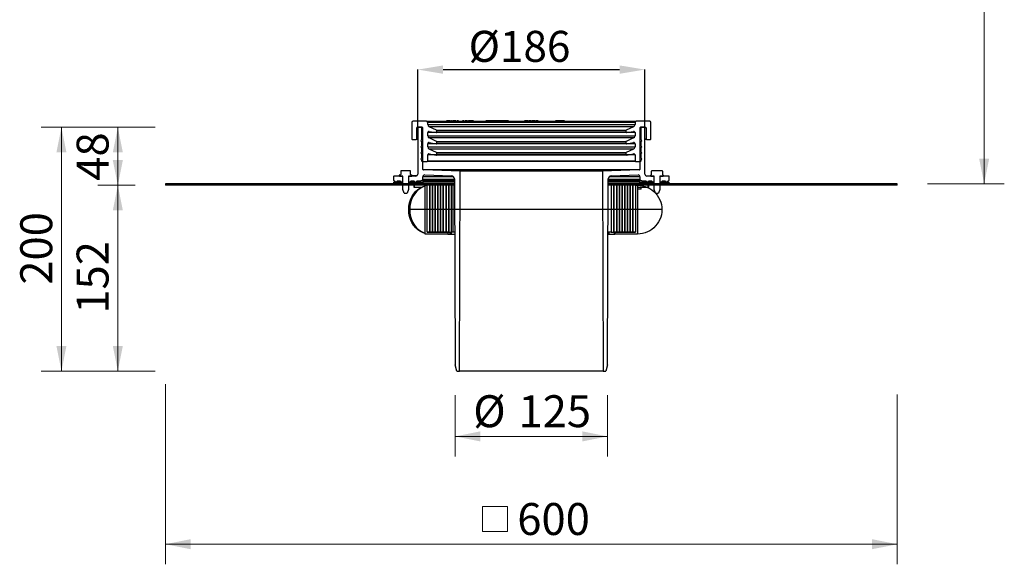
# Model space of a CAD drawing. Units: millimetres. Extents: x 312 to 1119, y 24 to 1153.
# Drawn here: x 312 to 1119, y 24 to 471 of the extents above; entities that cross this region are included whole.
import ezdxf

# ---------------------------------------------------------------- set-up
doc = ezdxf.new("R2010")
doc.units = ezdxf.units.MM
doc.header["$LTSCALE"] = 16.5
doc.header["$PDSIZE"] = -1
doc.styles.add('SLDTEXTSTYLE0', font='TXT', dxfattribs={"width": 0.605})
doc.dimstyles.new('SLDDIMSTYLE0', dxfattribs={"dimtxt": 25.426355, "dimasz": 20.625, "dimexe": 0, "dimexo": 0.0625, "dimgap": 6.356589, "dimtad": 1, "dimdec": 0, "dimrnd": 1e-09, "dimzin": 12, "dimdsep": 46, "dimtxsty": 'SLDTEXTSTYLE0', "dimsah": 1, "dimcen": 0.09, "dimadec": 0, "dimazin": 3, "dimtfac": 1, "dimtdec": 0, "dimtofl": 0, "dimtmove": 0, "dimatfit": 3, "dimfxl": 1, "dimfrac": 2, "dimtolj": 1, "dimtzin": 12, "dimarcsym": 0})
doc.dimstyles.new('SLDDIMSTYLE1', dxfattribs={"dimtxt": 25.426355, "dimasz": 20.625, "dimexe": 0, "dimexo": 0.0625, "dimgap": 6.356589, "dimtad": 1, "dimrnd": 1e-09, "dimzin": 12, "dimdsep": 46, "dimtxsty": 'SLDTEXTSTYLE0', "dimsah": 1, "dimcen": 0.09, "dimadec": 0, "dimazin": 3, "dimtfac": 1, "dimtofl": 0, "dimtmove": 0, "dimatfit": 3, "dimfxl": 1, "dimfrac": 2, "dimtolj": 1, "dimtzin": 12, "dimarcsym": 0})

# ---------------------------------------------------------------- blocks, each defined once
blk = doc.blocks.new('SW_BROKEN_VIEW_0')
at = {"color": 0, "linetype": 'Continuous'}
for p, q in [((-20, 20), (-17.91, 19.89)), ((-17.91, 19.89), (-15.84, 19.56)), ((-15.84, 19.56), (-13.82, 19.02)), ((-13.82, 19.02), (-11.87, 18.27)), ((-11.87, 18.27), (-10, 17.32)), ((-10, 17.32), (-8.24, 16.18)), ((-8.24, 16.18), (-6.62, 14.86)), ((-6.62, 14.86), (-5.14, 13.38)), ((-5.14, 13.38), (-3.82, 11.76)), ((-3.82, 11.76), (-2.68, 10)), ((-2.68, 10), (-1.73, 8.13)), ((-1.73, 8.13), (-0.98, 6.18)), ((0, 0), (-207.5, 0)), ((-0.98, 6.18), (-0.44, 4.16)), ((-0.44, 4.16), (-0.11, 2.09)), ((-0.11, 2.09), (0, 0)), ((0, 0), (-0.11, -2.09)), ((-0.98, -6.18), (-1.73, -8.13)), ((-0.44, -4.16), (-0.98, -6.18)), ((-0.11, -2.09), (-0.44, -4.16)), ((-6.62, -14.86), (-8.24, -16.18)), ((-5.14, -13.38), (-6.62, -14.86)), ((-3.82, -11.76), (-5.14, -13.38)), ((-2.68, -10), (-3.82, -11.76)), ((-1.73, -8.13), (-2.68, -10)), ((-17.91, -19.89), (-20, -20)), ((-15.84, -19.56), (-17.91, -19.89)), ((-13.82, -19.02), (-15.84, -19.56)), ((-11.87, -18.27), (-13.82, -19.02)), ((-10, -17.32), (-11.87, -18.27)), ((-8.24, -16.18), (-10, -17.32))]:
    blk.add_line(p, q, dxfattribs=at)
blk = doc.blocks.new('_D_8')
at = {"color": 7, "linetype": 'Continuous', "lineweight": 18, "transparency": 16777216}
for p, q in [((971.45, 826.73), (1118.84, 826.73)), ((1102.34, 826.73), (1102.34, 335.92)), ((1055.86, 335.92), (1118.84, 335.92))]:
    blk.add_line(p, q, dxfattribs=at)
for points in [[(1102.34, 826.73), (1098.21, 806.11), (1106.46, 806.11)], [(1102.34, 335.92), (1106.46, 356.54), (1098.21, 356.54)]]:
    blk.add_solid(points, dxfattribs=at)
at = {"color": 7, "linetype": 'Continuous', "lineweight": 18, "transparency": 16777216, "insert": (1068.57, 508.56), "char_height": 26.194, "attachment_point": 1, "rotation": 90, "style": 'SLDTEXTSTYLE0'}
blk.add_mtext('105...570', dxfattribs=at)
blk = doc.blocks.new('_D_9')
at = {"color": 7, "linetype": 'Continuous', "lineweight": 18, "transparency": 16777216}
for p, q in [((668.64, 162.47), (668.64, 112.13)), ((793.58, 162.47), (793.58, 112.13)), ((668.64, 128.63), (793.58, 128.63))]:
    blk.add_line(p, q, dxfattribs=at)
for points in [[(668.64, 128.63), (689.27, 124.51), (689.27, 132.76)], [(793.58, 128.63), (772.95, 132.76), (772.95, 124.51)]]:
    blk.add_solid(points, dxfattribs=at)
at = {"color": 7, "linetype": 'Continuous', "lineweight": 18, "transparency": 16777216, "char_height": 26.194, "attachment_point": 1, "style": 'SLDTEXTSTYLE0'}
for s, insert in [('%%c', (683.46, 162.4)), ('125', (720.55, 162.4))]:
    blk.add_mtext(s, dxfattribs=dict(at, insert=insert))
blk = doc.blocks.new('_D_10')
at = {"color": 7, "linetype": 'Continuous', "lineweight": 18, "transparency": 16777216}
for p, q in [((406.36, 334.67), (375.6, 334.67)), ((392.1, 182.22), (392.1, 334.67)), ((418.72, 182.22), (375.6, 182.22))]:
    blk.add_line(p, q, dxfattribs=at)
for points in [[(392.1, 334.67), (387.97, 314.04), (396.22, 314.04)], [(392.1, 182.22), (396.22, 202.84), (387.97, 202.84)]]:
    blk.add_solid(points, dxfattribs=at)
at = {"color": 7, "linetype": 'Continuous', "lineweight": 18, "transparency": 16777216, "insert": (358.33, 229.34), "char_height": 26.194, "attachment_point": 1, "rotation": 90, "style": 'SLDTEXTSTYLE0'}
blk.add_mtext('152', dxfattribs=at)
blk = doc.blocks.new('_D_11')
at = {"color": 7, "linetype": 'Continuous', "lineweight": 18, "transparency": 16777216}
for p, q in [((422.64, 382.22), (375.6, 382.22)), ((392.1, 334.67), (392.1, 382.22)), ((406.36, 334.67), (375.6, 334.67))]:
    blk.add_line(p, q, dxfattribs=at)
for points in [[(392.1, 382.22), (387.97, 361.59), (396.22, 361.59)], [(392.1, 334.67), (396.22, 355.29), (387.97, 355.29)]]:
    blk.add_solid(points, dxfattribs=at)
at = {"color": 7, "linetype": 'Continuous', "lineweight": 18, "transparency": 16777216, "insert": (358.33, 338.39), "char_height": 26.194, "attachment_point": 1, "rotation": 90, "style": 'SLDTEXTSTYLE0'}
blk.add_mtext('48', dxfattribs=at)
blk = doc.blocks.new('_D_12')
at = {"color": 7, "linetype": 'Continuous', "lineweight": 18, "transparency": 16777216}
for p, q in [((415.29, 382.22), (329.38, 382.22)), ((345.88, 182.22), (345.88, 382.22)), ((422.64, 182.22), (329.38, 182.22))]:
    blk.add_line(p, q, dxfattribs=at)
for points in [[(345.88, 382.22), (341.75, 361.59), (350, 361.59)], [(345.88, 182.22), (350, 202.84), (341.75, 202.84)]]:
    blk.add_solid(points, dxfattribs=at)
at = {"color": 7, "linetype": 'Continuous', "lineweight": 18, "transparency": 16777216, "insert": (312.11, 253.11), "char_height": 26.194, "attachment_point": 1, "rotation": 90, "style": 'SLDTEXTSTYLE0'}
blk.add_mtext('200', dxfattribs=at)
blk = doc.blocks.new('SW_SYMBOL_MOD_BOX')
at = {"color": 0, "linetype": 'Continuous', "lineweight": 18}
for p, q in [((3300, 3300), (3300, 13200)), ((3300, 13200), (13200, 13200)), ((13200, 13200), (13200, 3300)), ((3300, 3300), (13200, 3300))]:
    blk.add_line(p, q, dxfattribs=at)
blk = doc.blocks.new('_D_13')
at = {"color": 7, "linetype": 'Continuous', "lineweight": 18, "transparency": 16777216}
for p, q in [((431.11, 171.46), (431.11, 23.69)), ((1031.11, 162.94), (1031.11, 23.69)), ((431.11, 40.19), (1031.11, 40.19))]:
    blk.add_line(p, q, dxfattribs=at)
for points in [[(431.11, 40.19), (451.74, 36.07), (451.74, 44.32)], [(1031.11, 40.19), (1010.49, 44.32), (1010.49, 36.07)]]:
    blk.add_solid(points, dxfattribs=at)
at = {"color": 7, "linetype": 'Continuous', "lineweight": 18, "transparency": 16777216, "xscale": 0.002046395036887994, "yscale": 0.002046395036887994, "zscale": 0.002046395036887994}
blk.add_blockref('SW_SYMBOL_MOD_BOX', (684.43, 43.98), dxfattribs=at)
at = {"color": 7, "linetype": 'Continuous', "lineweight": 18, "transparency": 16777216, "insert": (719.58, 73.96), "char_height": 26.194, "attachment_point": 1, "style": 'SLDTEXTSTYLE0'}
blk.add_mtext('600', dxfattribs=at)
blk = doc.blocks.new('_D_14')
at = {"color": 0, "linetype": 'Continuous', "lineweight": -2, "transparency": 16777216}
for p, q in [((638.11, 381.78), (638.11, 429.55)), ((658.73, 429.55), (803.49, 429.55)), ((824.11, 381.78), (824.11, 429.55))]:
    blk.add_line(p, q, dxfattribs=at)
at = {"color": 0, "linetype": 'Continuous', "transparency": 16777216}
for points in [[(658.73, 432.98), (658.73, 426.11), (638.11, 429.55)], [(803.49, 432.98), (803.49, 426.11), (824.11, 429.55)]]:
    blk.add_solid(points, dxfattribs=at)
at = {"layer": 'Defpoints', "color": 0, "linetype": 'Continuous', "transparency": 16777216}
for p in [(824.11, 429.55), (638.11, 381.72), (824.11, 381.72)]:
    blk.add_point(p, dxfattribs=at)
at = {"color": 0, "linetype": 'Continuous', "lineweight": 18, "transparency": 16777216, "insert": (721.38, 461.33), "char_height": 25.426, "attachment_point": 2, "style": 'SLDTEXTSTYLE0'}
blk.add_mtext('\\A1;%%c186', dxfattribs=at)

msp = doc.modelspace()

# ---------------------------------------------------------------- linework, layer by layer
at = {"linetype": 'Continuous', "lineweight": 25}
for p, q in [((633.111, 386.216), (633.111, 372.716)), ((645.111, 387.216), (634.111, 387.216)), ((637.111, 372.716), (637.111, 381.716)), ((638.109, 381.716), (637.111, 381.716)), ((637.611, 382.216), (640.611, 382.216)), ((641.612, 382.216), (638.609, 382.216)), ((641.111, 381.716), (641.111, 371.716)), ((645.111, 387.216), (817.111, 387.216)), ((646.111, 384.49), (646.111, 386.216)), ((816.111, 386.216), (646.111, 386.216)), ((646.111, 384.49), (816.111, 384.49)), ((653.322, 379.853), (647.265, 382.678)), ((814.956, 382.678), (647.265, 382.678)), ((653.322, 379.853), (808.899, 379.853)), ((653.611, 378.315), (653.611, 379.4)), ((808.611, 379.4), (653.611, 379.4)), ((661.41, 387.316), (661.41, 387.216)), ((661.41, 387.316), (668.888, 387.316)), ((661.468, 387.416), (661.468, 387.316)), ((661.688, 387.416), (661.468, 387.416)), ((661.548, 387.441), (661.548, 387.416)), ((661.688, 387.416), (661.688, 387.316)), ((661.895, 387.416), (661.688, 387.416)), ((661.73, 387.429), (661.73, 387.416)), ((661.895, 387.416), (661.895, 387.316)), ((662.134, 387.416), (662.134, 387.316)), ((662.239, 387.416), (662.15, 387.416)), ((662.15, 387.416), (662.15, 387.316)), ((662.239, 387.416), (662.239, 387.316)), ((663.404, 387.416), (662.239, 387.416)), ((663.179, 387.416), (663.179, 387.429)), ((663.361, 387.416), (663.361, 387.429)), ((664.193, 387.416), (663.404, 387.416)), ((663.404, 387.416), (663.404, 387.316)), ((663.659, 387.441), (663.659, 387.416)), ((663.773, 387.416), (663.773, 387.429)), ((664.025, 387.429), (664.025, 387.416)), ((664.193, 387.416), (664.193, 387.316)), ((664.303, 387.416), (664.193, 387.416)), ((664.303, 387.416), (664.303, 387.316)), ((664.709, 387.416), (664.709, 387.316)), ((665.606, 387.416), (664.709, 387.416)), ((664.962, 387.416), (664.962, 387.429)), ((664.975, 387.416), (664.975, 387.429)), ((665.606, 387.416), (665.606, 387.316)), ((665.659, 387.416), (665.606, 387.416)), ((665.659, 387.416), (665.659, 387.316)), ((665.93, 387.416), (665.93, 387.316)), ((665.949, 387.316), (665.949, 387.429)), ((666.001, 387.416), (666.755, 387.416)), ((666.806, 387.429), (666.806, 387.316)), ((666.82, 387.416), (666.82, 387.316)), ((666.997, 387.416), (666.82, 387.416)), ((666.854, 387.429), (666.854, 387.416)), ((666.989, 387.429), (666.989, 387.416)), ((666.997, 387.416), (666.997, 387.316)), ((667.074, 387.429), (667.074, 387.316)), ((667.09, 387.416), (667.083, 387.416)), ((667.09, 387.416), (667.09, 387.316)), ((667.987, 387.416), (667.09, 387.416)), ((667.671, 387.416), (667.671, 387.429)), ((667.697, 387.416), (667.697, 387.429)), ((667.802, 387.429), (667.802, 387.416)), ((667.925, 387.416), (667.925, 387.441)), ((667.987, 387.416), (667.987, 387.316)), ((668.033, 387.416), (667.987, 387.416)), ((668.033, 387.416), (668.033, 387.316)), ((668.086, 387.416), (668.086, 387.316)), ((668.119, 387.416), (668.177, 387.416)), ((668.29, 387.416), (668.29, 387.316)), ((668.933, 387.416), (668.29, 387.416)), ((668.888, 387.216), (668.888, 387.316)), ((668.933, 387.416), (668.933, 387.216)), ((669.135, 387.416), (668.933, 387.416)), ((668.972, 387.316), (668.972, 387.216)), ((668.972, 387.316), (671.41, 387.316)), ((669.148, 387.316), (669.148, 387.441)), ((669.297, 387.416), (669.297, 387.316)), ((669.411, 387.416), (669.297, 387.416)), ((669.411, 387.416), (669.411, 387.316)), ((669.652, 387.416), (669.652, 387.316)), ((670, 387.416), (670, 387.316)), ((670.379, 387.416), (670.379, 387.316)), ((670.869, 387.416), (670.379, 387.416)), ((670.869, 387.416), (670.869, 387.316)), ((671.239, 387.416), (670.869, 387.416)), ((671.239, 387.416), (671.239, 387.316)), ((671.283, 387.416), (671.239, 387.416)), ((671.283, 387.416), (671.283, 387.316)), ((671.41, 387.216), (671.41, 387.316)), ((673.628, 387.316), (673.628, 387.216)), ((673.754, 387.429), (673.754, 387.316)), ((673.775, 387.416), (673.775, 387.316)), ((673.824, 387.316), (678.628, 387.316)), ((674.444, 387.416), (674.444, 387.316)), ((674.551, 387.429), (674.551, 387.316)), ((675.87, 387.416), (674.684, 387.416)), ((674.684, 387.416), (674.684, 387.316)), ((675.87, 387.416), (675.87, 387.316)), ((676.183, 387.416), (676.183, 387.316)), ((676.657, 387.416), (676.448, 387.416)), ((676.448, 387.416), (676.448, 387.316)), ((676.657, 387.416), (676.657, 387.316)), ((677.465, 387.416), (676.657, 387.416)), ((677.311, 387.429), (677.311, 387.316)), ((677.465, 387.416), (677.505, 387.416)), ((678.559, 387.416), (677.797, 387.416)), ((677.797, 387.416), (677.797, 387.316)), ((678.559, 387.416), (678.559, 387.316)), ((678.589, 387.316), (678.589, 387.429)), ((678.628, 387.316), (683.628, 387.316)), ((678.644, 387.416), (679.181, 387.416)), ((679.181, 387.416), (679.181, 387.316)), ((679.24, 387.416), (679.181, 387.416)), ((679.24, 387.416), (679.24, 387.316)), ((679.595, 387.429), (679.595, 387.416)), ((680.004, 387.416), (679.614, 387.416)), ((679.614, 387.416), (679.614, 387.316)), ((679.837, 387.429), (679.837, 387.416)), ((680.004, 387.416), (680.004, 387.316)), ((680.228, 387.416), (680.004, 387.416)), ((680.228, 387.416), (680.228, 387.316)), ((680.311, 387.416), (680.228, 387.416)), ((680.311, 387.416), (680.311, 387.316)), ((681.323, 387.416), (680.556, 387.416)), ((680.556, 387.416), (680.556, 387.316)), ((680.852, 387.429), (680.852, 387.416)), ((681.068, 387.416), (681.068, 387.429)), ((681.323, 387.416), (681.323, 387.316)), ((681.518, 387.416), (681.323, 387.416)), ((681.518, 387.416), (681.518, 387.316)), ((681.622, 387.416), (681.518, 387.416)), ((681.622, 387.416), (681.622, 387.316)), ((681.634, 387.429), (681.634, 387.416)), ((681.655, 387.316), (681.655, 387.429)), ((682.842, 387.416), (681.692, 387.416)), ((682.965, 387.416), (682.842, 387.416)), ((682.842, 387.416), (682.842, 387.316)), ((682.965, 387.416), (682.965, 387.316)), ((683.24, 387.416), (683.24, 387.316)), ((683.563, 387.416), (683.24, 387.416)), ((683.563, 387.416), (683.563, 387.316)), ((683.628, 387.216), (683.628, 387.316)), ((693.583, 387.441), (693.583, 387.216)), ((693.835, 387.416), (693.835, 387.216)), ((694.703, 387.416), (693.835, 387.416)), ((694.703, 387.416), (694.703, 387.216)), ((695.592, 387.416), (694.703, 387.416)), ((695.592, 387.416), (695.592, 387.216)), ((696.259, 387.216), (696.259, 387.441)), ((696.401, 387.416), (696.401, 387.216)), ((697.269, 387.416), (696.401, 387.416)), ((697.269, 387.416), (697.269, 387.216)), ((698.158, 387.416), (697.269, 387.416)), ((698.158, 387.416), (698.158, 387.216)), ((699.457, 387.416), (698.735, 387.416)), ((698.825, 387.216), (698.825, 387.441)), ((699.363, 387.416), (699.363, 387.216)), ((700.638, 387.416), (699.363, 387.416)), ((700.638, 387.416), (700.638, 387.216)), ((701.387, 387.216), (701.387, 387.441)), ((701.551, 387.416), (701.551, 387.216)), ((703.328, 387.416), (701.551, 387.416)), ((703.328, 387.416), (703.328, 387.216)), ((704.031, 387.416), (703.328, 387.416)), ((704.042, 387.216), (704.042, 387.441)), ((704.099, 387.416), (704.099, 387.216)), ((704.967, 387.416), (704.099, 387.416)), ((704.967, 387.416), (704.967, 387.216)), ((705.855, 387.416), (704.967, 387.416)), ((705.855, 387.416), (705.855, 387.216)), ((706.522, 387.216), (706.522, 387.441)), ((706.645, 387.416), (706.645, 387.216)), ((707.97, 387.416), (706.645, 387.416)), ((707.97, 387.416), (707.97, 387.216)), ((708.236, 387.416), (707.97, 387.416)), ((708.236, 387.416), (708.236, 387.216)), ((708.866, 387.416), (708.236, 387.416)), ((709.415, 387.416), (708.764, 387.416)), ((708.866, 387.416), (708.866, 387.216)), ((709.415, 387.416), (709.415, 387.216)), ((709.57, 387.416), (709.415, 387.416)), ((709.57, 387.416), (709.57, 387.216)), ((709.849, 387.416), (709.57, 387.416)), ((709.849, 387.416), (709.849, 387.216)), ((710.005, 387.416), (709.849, 387.416)), ((710.005, 387.416), (710.005, 387.216)), ((712.411, 387.416), (710.005, 387.416)), ((712.411, 387.416), (712.411, 387.216)), ((725.414, 387.416), (725.414, 387.216)), ((725.943, 387.416), (725.414, 387.416)), ((725.943, 387.416), (725.943, 387.216)), ((726.675, 387.416), (725.943, 387.416)), ((726.675, 387.416), (726.675, 387.216)), ((726.838, 387.416), (726.675, 387.416)), ((726.838, 387.416), (726.838, 387.216)), ((726.978, 387.416), (726.838, 387.416)), ((726.978, 387.416), (726.978, 387.216)), ((727.678, 387.416), (726.978, 387.416)), ((727.678, 387.416), (727.678, 387.216)), ((728.262, 387.416), (727.678, 387.416)), ((728.262, 387.416), (728.262, 387.216)), ((728.823, 387.416), (728.823, 387.216)), ((729.665, 387.416), (728.823, 387.416)), ((729.665, 387.416), (729.665, 387.216)), ((730.237, 387.416), (729.665, 387.416)), ((730.237, 387.416), (730.237, 387.216)), ((731.251, 387.416), (730.237, 387.416)), ((731.251, 387.416), (731.251, 387.216)), ((731.764, 387.416), (731.764, 387.216)), ((732.322, 387.416), (731.764, 387.416)), ((732.322, 387.416), (732.322, 387.216)), ((732.898, 387.416), (732.322, 387.416)), ((732.898, 387.416), (732.898, 387.216)), ((734.006, 387.416), (732.898, 387.416)), ((734.006, 387.416), (734.006, 387.216)), ((734.566, 387.416), (734.566, 387.216)), ((734.613, 387.416), (734.566, 387.416)), ((734.613, 387.416), (734.613, 387.216)), ((736.761, 387.416), (734.613, 387.416)), ((736.761, 387.416), (736.761, 387.216)), ((751.014, 387.416), (751.014, 387.216)), ((751.618, 387.416), (751.014, 387.416)), ((751.618, 387.416), (751.618, 387.216)), ((753.287, 387.416), (751.618, 387.416)), ((753.287, 387.416), (753.287, 387.216)), ((753.732, 387.416), (753.287, 387.416)), ((753.732, 387.416), (753.732, 387.216)), ((754.485, 387.416), (753.732, 387.416)), ((754.485, 387.416), (754.485, 387.216)), ((754.93, 387.416), (754.485, 387.416)), ((754.93, 387.416), (754.93, 387.216)), ((755.382, 387.416), (754.93, 387.416)), ((755.382, 387.416), (755.382, 387.216)), ((756.677, 387.416), (755.382, 387.416)), ((756.677, 387.416), (756.677, 387.216)), ((757.122, 387.416), (756.677, 387.416)), ((757.122, 387.416), (757.122, 387.216)), ((758.221, 387.416), (757.122, 387.416)), ((758.221, 387.416), (758.221, 387.216)), ((808.611, 379.4), (808.611, 378.315)), ((814.956, 382.678), (808.899, 379.853)), ((816.111, 386.216), (816.111, 384.49)), ((828.111, 387.216), (817.111, 387.216)), ((823.612, 382.216), (820.609, 382.216)), ((821.111, 371.716), (821.111, 381.716)), ((821.611, 382.216), (824.611, 382.216)), ((825.111, 381.716), (824.112, 381.716)), ((825.111, 381.716), (825.111, 372.716)), ((829.111, 372.716), (829.111, 386.216)), ((633.611, 372.216), (636.611, 372.216)), ((638.076, 372.216), (636.611, 372.216)), ((637.111, 372.716), (638.078, 372.716)), ((646.111, 375.315), (646.111, 377.85)), ((652.869, 377.85), (646.111, 377.85)), ((646.111, 375.315), (816.111, 375.315)), ((653.322, 370.679), (647.265, 373.503)), ((814.956, 373.503), (647.265, 373.503)), ((647.284, 378.834), (653.024, 377.822)), ((809.198, 377.822), (653.024, 377.822)), ((653.611, 378.315), (808.611, 378.315)), ((814.956, 373.503), (808.899, 370.679)), ((809.198, 377.822), (814.937, 378.834)), ((816.111, 377.85), (809.352, 377.85)), ((816.111, 377.85), (816.111, 375.315)), ((824.144, 372.716), (825.111, 372.716)), ((825.611, 372.216), (824.146, 372.216)), ((825.611, 372.216), (828.611, 372.216)), ((641.111, 370.716), (641.111, 366.716)), ((641.111, 365.716), (641.111, 361.716)), ((646.111, 366.141), (646.111, 368.675)), ((652.869, 368.675), (646.111, 368.675)), ((646.111, 366.141), (816.111, 366.141)), ((653.322, 361.504), (647.265, 364.328)), ((814.956, 364.328), (647.265, 364.328)), ((647.284, 369.659), (653.024, 368.647)), ((809.198, 368.647), (653.024, 368.647)), ((653.322, 370.679), (808.899, 370.679)), ((653.611, 369.14), (653.611, 370.225)), ((808.611, 370.225), (653.611, 370.225)), ((653.611, 369.14), (808.611, 369.14)), ((808.611, 370.225), (808.611, 369.14)), ((814.956, 364.328), (808.899, 361.504)), ((809.198, 368.647), (814.937, 369.659)), ((816.111, 368.675), (809.352, 368.675)), ((816.111, 368.675), (816.111, 366.141)), ((821.111, 366.716), (821.111, 370.716)), ((821.111, 361.716), (821.111, 365.716)), ((641.111, 360.716), (641.111, 356.716)), ((641.111, 355.716), (641.111, 354.716)), ((646.111, 354.716), (646.111, 359.5)), ((652.869, 359.5), (646.111, 359.5)), ((647.284, 360.485), (653.024, 359.473)), ((809.198, 359.473), (653.024, 359.473)), ((653.322, 361.504), (808.899, 361.504)), ((653.611, 359.965), (653.611, 361.051)), ((808.611, 361.051), (653.611, 361.051)), ((653.611, 359.965), (808.611, 359.965)), ((808.611, 361.051), (808.611, 359.965)), ((809.198, 359.473), (814.937, 360.485)), ((816.111, 359.5), (809.352, 359.5)), ((816.111, 359.5), (816.111, 354.716)), ((821.111, 356.716), (821.111, 360.716)), ((821.111, 354.716), (821.111, 355.716)), ((641.611, 354.216), (645.611, 354.216)), ((816.611, 354.216), (645.611, 354.216)), ((646.111, 354.716), (816.111, 354.716)), ((816.611, 354.216), (820.611, 354.216))]:
    msp.add_line(p, q, dxfattribs=at)
at = {"color": 7, "linetype": 'Continuous', "lineweight": 25}
for p, q in [((638.109, 381.718), (637.976, 343.711)), ((642.231, 347.695), (642.112, 381.718)), ((820.109, 381.718), (819.99, 347.695)), ((824.245, 343.711), (824.112, 381.718)), ((642.231, 347.695), (819.99, 347.695)), ((672.733, 346.149), (642.714, 347.198)), ((819.508, 347.198), (642.714, 347.198)), ((819.508, 347.198), (789.488, 346.149)), ((618.111, 341.716), (618.111, 339.216)), ((625.861, 342.216), (618.611, 342.216)), ((623.011, 342.216), (623.011, 343.016)), ((623.011, 342.216), (625.861, 342.216)), ((623.211, 343.216), (623.911, 343.216)), ((624.111, 346.216), (624.111, 343.416)), ((631.911, 346.416), (624.311, 346.416)), ((625.861, 338.216), (625.861, 342.216)), ((625.861, 331.294), (625.861, 342.216)), ((630.361, 342.216), (630.361, 338.216)), ((636.476, 342.216), (630.361, 342.216)), ((630.361, 342.216), (630.361, 331.294)), ((630.361, 342.216), (633.211, 342.216)), ((632.111, 343.416), (632.111, 346.216)), ((632.311, 343.216), (633.011, 343.216)), ((633.211, 343.016), (633.211, 342.216)), ((633.264, 342.416), (633.211, 342.416)), ((633.264, 342.416), (633.264, 342.216)), ((633.953, 342.416), (633.264, 342.416)), ((633.953, 342.416), (633.953, 342.216)), ((634.131, 342.416), (633.953, 342.416)), ((634.066, 342.441), (634.066, 342.416)), ((634.131, 342.416), (634.131, 342.216)), ((634.65, 342.416), (634.306, 342.416)), ((634.65, 342.416), (634.65, 342.216)), ((634.996, 342.416), (634.65, 342.416)), ((634.996, 342.416), (634.996, 342.216)), ((635.449, 342.416), (634.996, 342.416)), ((635.128, 342.441), (635.128, 342.416)), ((635.449, 342.416), (635.449, 342.216)), ((635.48, 342.416), (635.48, 342.216)), ((637.146, 342.416), (635.48, 342.416)), ((636.503, 342.416), (636.106, 342.416)), ((637.146, 342.416), (637.146, 342.374)), ((637.21, 342.408), (637.21, 342.441)), ((642.111, 339.716), (642.111, 341.663)), ((667.377, 341.663), (642.111, 341.663)), ((642.111, 339.716), (668.111, 339.716)), ((643.663, 343.162), (665.698, 342.392)), ((668.11, 339.903), (668.643, 187.216)), ((672.161, 182.216), (672.733, 346.149)), ((789.488, 346.149), (672.733, 346.149)), ((789.488, 346.149), (790.061, 182.216)), ((793.578, 187.216), (794.111, 339.903)), ((794.11, 339.716), (820.111, 339.716)), ((820.111, 341.663), (794.844, 341.663)), ((796.524, 342.392), (818.558, 343.162)), ((820.111, 341.663), (820.111, 339.716)), ((831.861, 342.216), (825.745, 342.216)), ((829.011, 342.216), (829.011, 343.016)), ((829.011, 342.216), (831.861, 342.216)), ((829.211, 343.216), (829.323, 343.216)), ((829.523, 343.416), (829.523, 346.216)), ((838.499, 346.416), (829.723, 346.416)), ((831.861, 338.216), (831.861, 342.216)), ((831.861, 331.294), (831.861, 342.216)), ((836.361, 342.216), (836.361, 338.216)), ((843.611, 342.216), (836.361, 342.216)), ((836.361, 342.216), (839.211, 342.216)), ((836.361, 342.216), (836.361, 331.294)), ((838.699, 346.216), (838.699, 343.416)), ((838.899, 343.216), (839.011, 343.216)), ((839.211, 343.016), (839.211, 342.216)), ((844.111, 339.216), (844.111, 341.716)), ((667.111, 335.916), (431.111, 335.916)), ((431.111, 335.916), (431.111, 334.666)), ((667.111, 334.666), (431.111, 334.666)), ((618.111, 337.216), (618.111, 335.916)), ((618.111, 337.216), (625.861, 337.216)), ((618.111, 335.916), (625.861, 335.916)), ((621.111, 338.216), (623.861, 338.216)), ((625.861, 335.916), (625.861, 337.216)), ((626.861, 328.216), (625.861, 331.294)), ((630.361, 331.294), (629.361, 328.216)), ((630.361, 337.216), (630.361, 335.916)), ((630.361, 337.216), (642.111, 337.216)), ((630.361, 335.916), (642.111, 335.916)), ((632.361, 338.216), (635.111, 338.216)), ((634.712, 334.666), (634.712, 333.166)), ((634.712, 333.166), (635.298, 333.166)), ((635.298, 333.166), (635.298, 334.666)), ((635.298, 333.166), (641.296, 333.166)), ((637.111, 338.216), (640.611, 338.216)), ((668.116, 338.216), (640.611, 338.216)), ((641.112, 333.166), (641.112, 333.077)), ((642.111, 337.216), (642.111, 335.916)), ((668.12, 337.216), (642.111, 337.216)), ((644.111, 294.666), (644.111, 334.666)), ((644.111, 334.666), (645.611, 334.666)), ((645.611, 296.166), (645.611, 334.666)), ((647.831, 334.666), (645.611, 334.666)), ((650.051, 334.666), (647.831, 334.666)), ((647.831, 334.666), (647.831, 296.166)), ((647.831, 296.166), (647.831, 334.666)), ((650.051, 296.166), (650.051, 334.666)), ((652.271, 334.666), (650.051, 334.666)), ((650.051, 334.666), (650.051, 296.166)), ((654.491, 334.666), (652.271, 334.666)), ((652.271, 334.666), (652.271, 296.166)), ((652.271, 296.166), (652.271, 334.666)), ((654.491, 296.166), (654.491, 334.666)), ((656.711, 334.666), (654.491, 334.666)), ((654.491, 334.666), (654.491, 296.166)), ((656.711, 296.166), (656.711, 334.666)), ((658.931, 334.666), (656.711, 334.666)), ((656.711, 334.666), (656.711, 296.166)), ((661.151, 334.666), (658.931, 334.666)), ((658.931, 334.666), (658.931, 296.166)), ((658.931, 296.166), (658.931, 334.666)), ((661.151, 296.166), (661.151, 334.666)), ((663.371, 334.666), (661.151, 334.666)), ((661.151, 334.666), (661.151, 296.166)), ((665.571, 334.666), (663.371, 334.666)), ((663.371, 334.666), (663.371, 296.166)), ((663.371, 296.166), (663.371, 334.666)), ((665.571, 296.166), (665.571, 334.666)), ((666.974, 296.166), (666.974, 334.666)), ((667.111, 335.916), (667.111, 334.666)), ((668.124, 335.916), (667.111, 335.916)), ((668.129, 334.666), (667.111, 334.666)), ((795.111, 334.666), (794.093, 334.666)), ((795.111, 335.916), (794.097, 335.916)), ((820.111, 337.216), (794.102, 337.216)), ((821.611, 338.216), (794.105, 338.216)), ((795.111, 334.666), (795.111, 335.916)), ((1031.111, 335.916), (795.111, 335.916)), ((1031.111, 334.666), (795.111, 334.666)), ((796.651, 334.666), (796.651, 296.166)), ((798.851, 334.666), (796.651, 334.666)), ((798.851, 296.166), (798.851, 334.666)), ((798.851, 334.666), (798.851, 296.166)), ((801.071, 334.666), (798.851, 334.666)), ((801.071, 334.666), (801.071, 296.166)), ((803.291, 334.666), (801.071, 334.666)), ((801.071, 296.166), (801.071, 334.666)), ((803.291, 296.166), (803.291, 334.666)), ((803.291, 334.666), (803.291, 296.166)), ((805.511, 334.666), (803.291, 334.666)), ((805.511, 334.666), (805.511, 296.166)), ((807.731, 334.666), (805.511, 334.666)), ((805.511, 296.166), (805.511, 334.666)), ((807.731, 334.666), (807.731, 296.166)), ((809.951, 334.666), (807.731, 334.666)), ((807.731, 296.166), (807.731, 334.666)), ((809.951, 296.166), (809.951, 334.666)), ((809.951, 334.666), (809.951, 296.166)), ((812.171, 334.666), (809.951, 334.666)), ((812.171, 334.666), (812.171, 296.166)), ((814.391, 334.666), (812.171, 334.666)), ((812.171, 296.166), (812.171, 334.666)), ((814.391, 296.166), (814.391, 334.666)), ((814.391, 334.666), (814.391, 296.166)), ((816.611, 334.666), (814.391, 334.666)), ((816.611, 334.666), (816.611, 296.166)), ((816.611, 334.666), (818.111, 334.666)), ((818.111, 334.666), (818.111, 294.666)), ((818.111, 333.166), (826.924, 333.166)), ((821.11, 331.566), (818.111, 331.566)), ((820.111, 335.916), (820.111, 337.216)), ((820.111, 337.216), (831.861, 337.216)), ((820.111, 335.916), (831.861, 335.916)), ((821.11, 331.566), (821.11, 333.166)), ((821.611, 338.216), (825.111, 338.216)), ((826.924, 333.166), (826.924, 334.666)), ((826.924, 333.166), (827.509, 333.166)), ((827.111, 338.216), (829.861, 338.216)), ((827.509, 333.166), (827.509, 334.666)), ((831.861, 335.916), (831.861, 337.216)), ((832.861, 328.216), (831.861, 331.294)), ((836.361, 331.294), (835.361, 328.216)), ((836.361, 337.216), (836.361, 335.916)), ((836.361, 337.216), (844.111, 337.216)), ((836.361, 335.916), (844.111, 335.916)), ((838.361, 338.216), (841.111, 338.216)), ((844.111, 335.916), (844.111, 337.216)), ((1031.111, 334.666), (1031.111, 335.916)), ((626.861, 328.216), (629.361, 328.216)), ((832.861, 328.216), (835.361, 328.216)), ((630.611, 314.666), (631.373, 314.666)), ((662.611, 294.666), (644.111, 294.666)), ((662.611, 296.166), (645.611, 296.166)), ((645.611, 296.166), (647.831, 296.166)), ((647.831, 296.166), (650.051, 296.166)), ((650.051, 296.166), (652.271, 296.166)), ((652.271, 296.166), (654.491, 296.166)), ((654.491, 296.166), (656.711, 296.166)), ((656.711, 296.166), (658.931, 296.166)), ((658.931, 296.166), (661.151, 296.166)), ((661.151, 296.166), (663.371, 296.166)), ((662.611, 296.166), (662.611, 294.666)), ((662.611, 294.666), (664.231, 294.666)), ((663.371, 296.166), (665.571, 296.166)), ((664.231, 296.166), (664.231, 294.666)), ((664.231, 294.666), (665.436, 294.666)), ((665.436, 296.166), (665.436, 294.666)), ((665.436, 294.666), (668.268, 294.666)), ((666.974, 296.166), (665.571, 296.166)), ((668.263, 296.166), (666.974, 296.166)), ((793.953, 294.666), (794.74, 294.666)), ((796.651, 296.166), (793.958, 296.166)), ((794.74, 296.166), (794.74, 294.666)), ((794.74, 294.666), (799.023, 294.666)), ((796.651, 296.166), (798.851, 296.166)), ((798.851, 296.166), (801.071, 296.166)), ((799.023, 296.166), (799.023, 294.666)), ((799.023, 294.666), (799.588, 294.666)), ((799.588, 296.166), (799.588, 294.666)), ((799.588, 294.666), (799.611, 294.666)), ((799.611, 294.666), (799.611, 296.166)), ((816.611, 296.166), (799.611, 296.166)), ((818.111, 294.666), (799.611, 294.666)), ((801.071, 296.166), (803.291, 296.166)), ((803.291, 296.166), (805.511, 296.166)), ((805.511, 296.166), (807.731, 296.166)), ((807.731, 296.166), (809.951, 296.166)), ((809.951, 296.166), (812.171, 296.166)), ((812.171, 296.166), (814.391, 296.166)), ((814.391, 296.166), (816.611, 296.166)), ((670.002, 182.216), (668.643, 187.216)), ((793.578, 187.216), (792.22, 182.216)), ((670.002, 182.216), (672.161, 182.216)), ((790.061, 182.216), (672.161, 182.216)), ((790.061, 182.216), (792.22, 182.216))]:
    msp.add_line(p, q, dxfattribs=at)
at = {"color": 7, "linetype": 'Continuous', "lineweight": 25, "flags": 128}
for points in [[(630.611, 314.666), (630.777, 317.435), (631.272, 320.15), (632.085, 322.76), (633.203, 325.214), (634.602, 327.465), (636.256, 329.469), (638.133, 331.189), (640.198, 332.59), (642.409, 333.646), (644.111, 334.191)], [(644.111, 333.974), (643.573, 333.794), (641.297, 332.779), (639.168, 331.4), (637.227, 329.687), (635.515, 327.673), (634.064, 325.399), (632.904, 322.909), (632.059, 320.255), (631.545, 317.489), (631.373, 314.666)], [(644.111, 295.141), (642.452, 295.67), (640.233, 296.722), (638.162, 298.121), (636.278, 299.84), (634.618, 301.845), (633.213, 304.099), (632.092, 306.556), (631.274, 309.171), (630.778, 311.892), (630.611, 314.666)], [(631.373, 314.666), (631.539, 311.892), (632.036, 309.171), (632.853, 306.556), (633.974, 304.099), (635.379, 301.845), (637.039, 299.84), (638.923, 298.121), (640.995, 296.722), (643.213, 295.67), (644.111, 295.358)]]:
    msp.add_lwpolyline(points, dxfattribs=at)
at = {"linetype": 'Continuous', "lineweight": 25}
for centre, radius, start, end in [((634.111, 386.216), 1, 90.000366, 179.999207), ((637.611, 381.716), 0.5, 90.000064, 179.999936), ((638.609, 381.716), 0.5, 89.998633, 179.802946), ((640.611, 381.716), 0.5, 0.000064, 89.999936), ((641.612, 381.716), 0.5, 0.198513, 90.000762), ((645.111, 386.216), 1, 0.000793, 90.000061), ((648.111, 384.49), 2, 179.999631, 244.99985), ((653.111, 379.4), 0.5, 0.002124, 64.998395), ((809.111, 379.4), 0.5, 115.001605, 179.997876), ((814.111, 384.49), 2, 295.00015, 0.000369), ((817.111, 386.216), 1, 89.999939, 179.999207), ((820.609, 381.716), 0.5, 89.999238, 179.801487), ((821.611, 381.716), 0.5, 90.000064, 179.999936), ((823.612, 381.716), 0.5, 0.197054, 90.001367), ((824.611, 381.716), 0.5, 0.000064, 89.999936), ((828.111, 386.216), 1, 0.000793, 89.999634), ((633.611, 372.716), 0.5, 180.000064, 270.00079), ((636.611, 372.716), 0.5, 270.000667, 359.998479), ((641.111, 371.216), 0.5, 90.001708, 269.998292), ((647.111, 377.85), 1, 80.001136, 179.999219), ((648.111, 375.315), 2, 179.999631, 244.99985), ((653.111, 378.315), 0.5, 260.004251, 359.99817), ((809.111, 378.315), 0.5, 180.00183, 279.995749), ((815.111, 377.85), 1, 0.000781, 99.998864), ((814.111, 375.315), 2, 295.00015, 0.000369), ((821.111, 371.216), 0.5, 270.001708, 89.998292), ((825.611, 372.716), 0.5, 180.001521, 269.999333), ((828.611, 372.716), 0.5, 269.99921, 359.999936), ((641.111, 366.216), 0.5, 90, 270), ((647.111, 368.675), 1, 80.001136, 179.999219), ((648.111, 366.141), 2, 180.000484, 244.99985), ((653.111, 369.14), 0.5, 260.004251, 359.99817), ((653.111, 370.225), 0.5, 0.002124, 64.998395), ((809.111, 370.225), 0.5, 115.001605, 179.997876), ((809.111, 369.14), 0.5, 180.00183, 279.995749), ((815.111, 368.675), 1, 0.000781, 99.998864), ((814.111, 366.141), 2, 295.00015, 359.999516), ((821.111, 366.216), 0.5, 270, 90), ((641.111, 361.216), 0.5, 90, 270), ((641.111, 356.216), 0.5, 90, 270), ((647.111, 359.5), 1, 80.001136, 179.999219), ((653.111, 359.965), 0.5, 260.004251, 359.99817), ((653.111, 361.051), 0.5, 0.002124, 64.998395), ((809.111, 361.051), 0.5, 115.001605, 179.997876), ((809.111, 359.965), 0.5, 180.00183, 279.995749), ((815.111, 359.5), 1, 0.000781, 99.998864), ((821.111, 361.216), 0.5, 270, 90), ((821.111, 356.216), 0.5, 270, 90), ((641.611, 354.716), 0.5, 180.001521, 269.999333), ((645.611, 354.716), 0.5, 270.000667, 359.998479), ((816.611, 354.716), 0.5, 180.001521, 269.999333), ((820.611, 354.716), 0.5, 270.000667, 359.998479)]:
    msp.add_arc(centre, radius, start, end, dxfattribs=at)
at = {"color": 7, "linetype": 'Continuous', "lineweight": 25}
for centre, radius, start, end in [((642.731, 347.697), 0.5, 180.201169, 267.997425), ((819.49, 347.697), 0.5, 272.002575, 359.798831), ((618.611, 341.716), 0.5, 89.99921, 179.999936), ((619.111, 339.216), 1, 179.999085, 269.999634), ((623.211, 343.016), 0.2, 89.991746, 180.010389), ((623.911, 343.416), 0.2, 270.006321, 359.995814), ((624.311, 346.216), 0.2, 89.989611, 180.001851), ((631.911, 346.216), 0.2, 359.998149, 90.010389), ((632.311, 343.416), 0.2, 180.004186, 269.993679), ((633.011, 343.016), 0.2, 359.989611, 90.008254), ((636.476, 343.716), 1.5, 270.000303, 359.799849), ((640.611, 339.716), 1.5, 270.000466, 0.000103), ((643.611, 341.663), 1.5, 87.999399, 180.000558), ((665.61, 339.894), 2.5, 0.199401, 88.000719), ((796.611, 339.894), 2.5, 91.999281, 179.800599), ((818.611, 341.663), 1.5, 359.999442, 92.000601), ((821.611, 339.716), 1.5, 179.999897, 269.999534), ((825.745, 343.716), 1.5, 180.200151, 269.999697), ((829.211, 343.016), 0.2, 89.991746, 180.010389), ((829.323, 343.416), 0.2, 270.004186, 359.995814), ((829.723, 346.216), 0.2, 89.991745, 180.001851), ((838.499, 346.216), 0.2, 0.001793, 90.006745), ((838.899, 343.416), 0.2, 180.004186, 269.993679), ((839.011, 343.016), 0.2, 359.989611, 90.008254), ((843.111, 339.216), 1, 270.000366, 0.000915), ((843.611, 341.716), 0.5, 0.000064, 90.00079), ((620.111, 338.216), 1, 180.000854, 359.999146), ((624.861, 338.216), 1, 180.00064, 359.99936), ((631.361, 338.216), 1, 180.00064, 359.99936), ((636.111, 338.216), 1, 180.000854, 359.999146), ((826.111, 338.216), 1, 180.000854, 359.999146), ((830.861, 338.216), 1, 180.00064, 359.99936), ((837.361, 338.216), 1, 180.00064, 359.99936), ((842.111, 338.216), 1, 180.000854, 359.999146)]:
    msp.add_arc(centre, radius, start, end, dxfattribs=at)
at = {"linetype": 'Continuous', "lineweight": 25}
for points, knots in [([(696.254, 387.416), (696.256, 387.416), (696.308, 387.416), (696.023, 387.416), (695.893, 387.416), (695.703, 387.416), (695.592, 387.416)], [0, 0, 0, 0, 0.0064681, 0.225216, 0.549507, 1, 1, 1, 1]), ([(698.82, 387.416), (698.822, 387.416), (698.874, 387.416), (698.589, 387.416), (698.459, 387.416), (698.269, 387.416), (698.158, 387.416)], [0, 0, 0, 0, 0.0064681, 0.225216, 0.549507, 1, 1, 1, 1]), ([(701.373, 387.416), (701.377, 387.416), (701.451, 387.416), (701.112, 387.416), (700.956, 387.416), (700.755, 387.416), (700.638, 387.416)], [0, 0, 0, 0, 0.0175392, 0.2693819, 0.5796951, 1, 1, 1, 1]), ([(706.518, 387.416), (706.519, 387.416), (706.571, 387.416), (706.286, 387.416), (706.157, 387.416), (705.966, 387.416), (705.855, 387.416)], [0, 0, 0, 0, 0.0064681, 0.2252166, 0.5495085, 1, 1, 1, 1])]:
    msp.add_open_spline(points, degree=3, knots=knots, dxfattribs=at)

# ---------------------------------------------------------------- block references
at = {"color": 7, "linetype": 'Continuous', "true_color": 0xffffff}
msp.add_blockref('SW_BROKEN_VIEW_0', (838.111, 314.666), dxfattribs=at)

# ---------------------------------------------------------------- dimensions: what is measured, and where the dimension line sits
at = {"color": 7, "linetype": 'Continuous', "lineweight": 18}
for base, p1, p2, angle, text, dimstyle, picture, middle in [((1102.338, 335.916), (901.111, 826.731), (1031.111, 335.916), 90, '105...570', 'SLDDIMSTYLE1', '_D_8', (1102.338, 581.324)), ((793.578, 128.635), (668.643, 187.216), (793.578, 187.216), 0, '%%c<>', 'SLDDIMSTYLE0', '_D_9', (731.111, 128.635))]:
    dim = msp.add_linear_dim(base=base, p1=p1, p2=p2, angle=angle, text=text, dimstyle=dimstyle, dxfattribs=at)
    dim.commit()
    dim.dimension.update_dxf_attribs({"geometry": picture, "text_midpoint": middle, "dimtype": 160})
at = {"linetype": 'Continuous', "lineweight": 18}
dim = msp.add_linear_dim(base=(824.112, 429.546), p1=(638.109, 381.718), p2=(824.112, 381.718), text='%%c<>', dimstyle='SLDDIMSTYLE1', dxfattribs=at)
dim.commit()
dim.dimension.update_dxf_attribs({"geometry": '_D_14', "text_midpoint": (721.377, 429.546), "dimtype": 160})
at = {"color": 7, "linetype": 'Continuous', "lineweight": 18}
for base, p1, p2, dimstyle, picture, middle in [((345.876, 382.216), (672.161, 182.216), (640.611, 382.216), 'SLDDIMSTYLE1', '_D_12', (345.876, 282.216)), ((392.095, 382.216), (431.111, 334.666), (637.611, 382.216), 'SLDDIMSTYLE0', '_D_11', (392.095, 357.79)), ((392.095, 334.666), (670.002, 182.216), (431.111, 334.666), 'SLDDIMSTYLE0', '_D_10', (392.095, 258.441))]:
    dim = msp.add_linear_dim(base=base, p1=p1, p2=p2, angle=90, dimstyle=dimstyle, dxfattribs=at)
    dim.commit()
    dim.dimension.update_dxf_attribs({"geometry": picture, "text_midpoint": middle, "dimtype": 160})
dim = msp.add_linear_dim(base=(1031.111, 40.193), p1=(431.111, 334.666), p2=(1031.111, 334.666), text='{\\fGDT;o}<>', dimstyle='SLDDIMSTYLE1', dxfattribs=at)
dim.commit()
dim.dimension.update_dxf_attribs({"geometry": '_D_13', "text_midpoint": (731.111, 40.193), "dimtype": 160})

doc.saveas('drawing.dxf')
